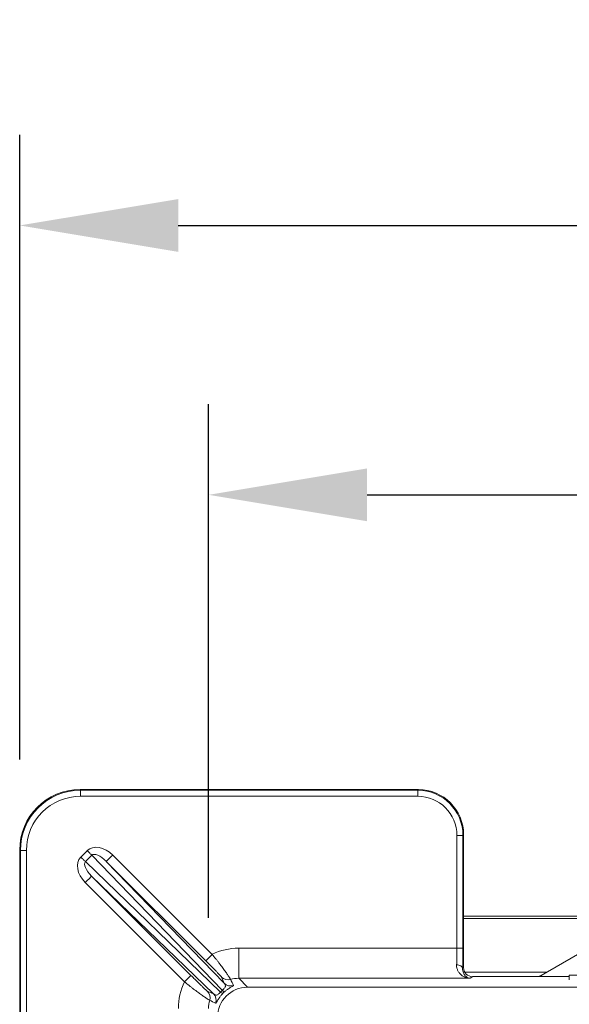
# Model space of a CAD drawing. Extents: x 7360 to 17016, y -1537 to 5033.
# Drawn here: x 10536 to 10718, y 4707 to 5033 of the extents above; entities that cross this region are included whole.
import ezdxf

# ---------------------------------------------------------------- set-up
doc = ezdxf.new("R2010")
doc.units = 0
doc.header["$LTSCALE"] = 0.75
doc.header["$PDMODE"] = 3
doc.layers.add('KOTY', color=1, linetype='Continuous')
doc.styles.add('BEMSTIL', font='isocp3.shx', dxfattribs={"width": 0.8})
doc.dimstyles.new('BEMASS 2x', dxfattribs={"dimscale": 7.5, "dimtxt": 7, "dimasz": 7, "dimexe": 4, "dimexo": 4, "dimgap": 1, "dimtad": 1, "dimdec": 0, "dimtxsty": 'BEMSTIL', "dimcen": 6, "dimclrd": 256, "dimclre": 256, "dimclrt": 256, "dimadec": 0, "dimazin": 0, "dimtfac": 0.875, "dimtdec": 0, "dimtmove": 0, "dimatfit": 0, "dimfxl": 1, "dimtvp": 5, "dimtolj": 1, "dimlwd": 25, "dimlwe": 25, "dimarcsym": 0})

# ---------------------------------------------------------------- blocks, each defined once
blk = doc.blocks.new('*D448')
at = {"layer": 'DEFPOINTS', "color": 0}
for p in [(11099.61, 4964.87), (10535.61, 4757.9), (11099.61, 4757.68)]:
    blk.add_point(p, dxfattribs=at)
at = {"layer": 'KOTY', "lineweight": 25}
for p, q in [((10535.61, 4787.9), (10535.61, 4994.87)), ((11099.61, 4787.68), (11099.61, 4994.87)), ((10588.11, 4964.87), (11047.11, 4964.87))]:
    blk.add_line(p, q, dxfattribs=at)
at = {"layer": 'KOTY'}
for points in [[(10588.11, 4973.62), (10588.11, 4956.12), (10535.61, 4964.87)], [(11047.11, 4956.12), (11047.11, 4973.62), (11099.61, 4964.87)]]:
    blk.add_solid(points, dxfattribs=at)
at = {"layer": 'KOTY', "insert": (10817.61, 4998.62), "char_height": 52.5, "attachment_point": 5, "style": 'BEMSTIL'}
blk.add_mtext('\\A1;565', dxfattribs=at)
blk = doc.blocks.new('*D449')
at = {"layer": 'DEFPOINTS', "color": 0}
for p in [(11037.06, 4875.58), (10598.15, 4705.33), (11037.06, 4705.33)]:
    blk.add_point(p, dxfattribs=at)
at = {"layer": 'KOTY', "lineweight": 25}
for p, q in [((10598.15, 4735.33), (10598.15, 4905.58)), ((11037.06, 4735.33), (11037.06, 4905.58)), ((10650.65, 4875.58), (10984.56, 4875.58))]:
    blk.add_line(p, q, dxfattribs=at)
at = {"layer": 'KOTY'}
for points in [[(10650.65, 4884.33), (10650.65, 4866.83), (10598.15, 4875.58)], [(10984.56, 4866.83), (10984.56, 4884.33), (11037.06, 4875.58)]]:
    blk.add_solid(points, dxfattribs=at)
at = {"layer": 'KOTY', "insert": (10817.61, 4909.33), "char_height": 52.5, "attachment_point": 5, "style": 'BEMSTIL'}
blk.add_mtext('\\A1;440', dxfattribs=at)

msp = doc.modelspace()

# ---------------------------------------------------------------- linework, layer by layer
at = {"color": 7, "linetype": 'Continuous', "lineweight": 20}
for p, q in [((10555.79, 4777.66), (10555.58, 4777.87)), ((10667.63, 4777.87), (10555.58, 4777.87)), ((10667.41, 4777.66), (10555.79, 4777.66)), ((10555.79, 4775.66), (10555.79, 4777.66)), ((10555.79, 4775.66), (10667.41, 4775.66)), ((10667.63, 4777.87), (10667.41, 4777.66)), ((10667.41, 4775.66), (10667.41, 4777.66)), ((10680.39, 4762.68), (10682.39, 4762.68)), ((10680.39, 4762.68), (10680.39, 4725.32)), ((10682.39, 4762.68), (10682.61, 4762.89)), ((10682.39, 4725.32), (10682.39, 4762.68)), ((10682.61, 4718.87), (10682.61, 4762.89)), ((10535.61, 4757.9), (10535.82, 4757.68)), ((10535.61, 4645.85), (10535.61, 4757.9)), ((10537.82, 4757.68), (10535.82, 4757.68)), ((10535.82, 4757.68), (10535.82, 4646.07)), ((10537.82, 4646.07), (10537.82, 4757.68)), ((10557.98, 4757.63), (10555.85, 4755.5)), ((10557.35, 4754), (10559.48, 4756.13)), ((10559.48, 4756.13), (10602.7, 4711.38)), ((10599.33, 4723.27), (10566.41, 4756.18)), ((10602.1, 4710.78), (10557.35, 4754)), ((10603.28, 4713.69), (10564.29, 4754.06)), ((10564.29, 4754.06), (10597.21, 4721.15)), ((10559.42, 4749.19), (10599.79, 4710.2)), ((10592.33, 4716.27), (10559.42, 4749.19)), ((10557.29, 4747.07), (10590.21, 4714.15)), ((10682.61, 4735.87), (10952.61, 4735.87)), ((10690.56, 4735.87), (10690.55, 4735.87)), ((10597.21, 4721.15), (10599.33, 4723.27)), ((10608.15, 4725.32), (10608.15, 4715.33)), ((10680.39, 4725.32), (10608.15, 4725.32)), ((10680.39, 4725.32), (10682.39, 4725.32)), ((10708.3, 4716.27), (10720.29, 4723.19)), ((10592.33, 4716.27), (10590.21, 4714.15)), ((10682.61, 4718.87), (10682.29, 4718.66)), ((10742.61, 4716.37), (10717.61, 4716.37)), ((10717.61, 4716.37), (10717.61, 4715.33)), ((10611.09, 4712.38), (10608.15, 4715.33)), ((10608.15, 4715.33), (10684.78, 4715.33)), ((10684.78, 4715.33), (10685.61, 4715.87)), ((10717.61, 4715.87), (10685.61, 4715.87)), ((10717.61, 4714.83), (10717.61, 4715.33)), ((11024.12, 4712.38), (10611.09, 4712.38))]:
    msp.add_line(p, q, dxfattribs=at)
at = {"color": 8, "linetype": 'Continuous', "lineweight": 20}
for p, q in [((10952.61, 4735.18), (10682.61, 4735.18)), ((10683.04, 4717.32), (10710.12, 4717.32))]:
    msp.add_line(p, q, dxfattribs=at)
at = {"color": 7, "linetype": 'Continuous', "lineweight": 20, "flags": 128}
for points in [[(10557.35, 4754), (10557.19, 4754.15), (10557.03, 4754.32), (10556.85, 4754.5), (10556.66, 4754.68), (10556.46, 4754.88), (10556.26, 4755.08), (10556.06, 4755.29), (10555.85, 4755.5)], [(10559.48, 4756.13), (10559.33, 4756.29), (10559.16, 4756.45), (10558.98, 4756.63), (10558.79, 4756.82), (10558.6, 4757.02), (10558.4, 4757.22), (10558.19, 4757.42), (10557.98, 4757.63)], [(10564.29, 4754.06), (10564.34, 4754.11), (10564.46, 4754.24), (10564.66, 4754.43), (10564.93, 4754.7), (10565.25, 4755.02), (10565.61, 4755.38), (10566, 4755.78), (10566.41, 4756.18)], [(10559.42, 4749.19), (10559.37, 4749.14), (10559.24, 4749.02), (10559.04, 4748.82), (10558.78, 4748.55), (10558.46, 4748.23), (10558.1, 4747.87), (10557.7, 4747.48), (10557.29, 4747.07)], [(10680.29, 4719.77), (10680.67, 4719.74), (10681.03, 4719.67), (10681.37, 4719.56), (10681.67, 4719.42), (10681.92, 4719.26), (10682.11, 4719.07), (10682.23, 4718.87), (10682.29, 4718.66)]]:
    msp.add_lwpolyline(points, dxfattribs=at)
at = {"color": 8, "linetype": 'Continuous', "lineweight": 20, "flags": 128}
msp.add_lwpolyline([(10708.53, 4715.87), (10708.49, 4715.94), (10708.35, 4716.19), (10708.3, 4716.27)], dxfattribs=at)
at = {"color": 7, "linetype": 'Continuous', "lineweight": 20}
for centre, radius, start, end in [((10706.8, 4718.87), 3, 270, 300), ((10604.6, 4717.84), 3, 225.0542, 285.8474), ((10605.4, 4715.81), 3, 225.058, 290.1155), ((10595.64, 4708.88), 3, 344.1526, 44.9458), ((10597.67, 4708.08), 3, 339.8845, 44.942), ((10605.46, 4714.28), 4.85, 226.1876, 236.5741), ((10599.2, 4708.02), 4.85, 33.4259, 43.8124)]:
    msp.add_arc(centre, radius, start, end, dxfattribs=at)
for centre, major_axis, ratio, start_param, end_param in [((10555.63, 4757.85), (-14.18, 14.18), 0.997265, 5.499157, 7.067214), ((10555.84, 4757.64), (14.17, -14.17), 0.99781, 2.357564, 3.925621), ((10555.84, 4757.64), (-12.76, 12.76), 0.997265, 5.499157, 7.067214), ((10667.38, 4762.64), (10.63, 10.63), 0.997992, 5.499157, 7.067214), ((10667.38, 4762.64), (9.22, 9.22), 0.997265, 5.499157, 7.067214), ((10667.59, 4762.85), (10.64, 10.64), 0.997265, 5.499157, 7.067214), ((10562.94, 4752.59), (-4.91, 5.09), 0.707053, 4.737071, 6.295526), ((10560.89, 4750.54), (-5.09, 4.91), 0.707053, 6.270844, 7.8293), ((10562.94, 4752.59), (-3.44, 3.56), 0.404004, 4.737071, 6.295526), ((10560.89, 4750.54), (3.56, -3.44), 0.404004, 3.129252, 4.687707), ((10608.17, 4705.31), (-14.16, 14.16), 0.998783, 5.498396, 5.954917), ((10679.77, 4725.32), (0, 10), 0.062889, 4.123532, 4.712389), ((10681.76, 4725.32), (0, 12), 0.052408, 4.123532, 4.712389), ((10685.61, 4718.87), (2.5, 1.67), 0.998023, 2.554737, 4.123707), ((10608.17, 4705.31), (-14.16, 14.16), 0.998783, 0.328269, 0.784789), ((10618.71, 4690.53), (-18.81, 36.33), 0.101071, 0.754103, 0.828603), ((10608.17, 4705.31), (7.1, -7.1), 0.996359, 2.356803, 2.632926), ((10620.83, 4692.65), (-20.1, 33.8), 0.064779, 0.812639, 0.88714), ((10622.95, 4694.77), (36.33, -18.81), 0.101071, 2.31299, 2.38749), ((10611.1, 4702.37), (-7.08, 7.08), 0.998783, 5.498396, 7.067974), ((10612.08, 4701.4), (-9.68, 9.68), 0.949457, 6.250621, 6.31575), ((10610.58, 4702.9), (-7.56, 7.56), 0.934957, 6.250621, 6.31575), ((10608.17, 4705.31), (7.1, -7.1), 0.996359, 3.650259, 3.926382), ((10620.83, 4692.65), (33.8, -20.1), 0.064779, 2.254453, 2.328953)]:
    msp.add_ellipse(centre, major_axis=major_axis, ratio=ratio, start_param=start_param, end_param=end_param, dxfattribs=at)
for points, knots in [([(10605.42, 4714.95), (10605.41, 4714.98), (10605.36, 4715.06), (10605.24, 4715.26), (10605.2, 4715.34), (10605.08, 4715.53), (10605.01, 4715.63), (10604.79, 4715.99), (10604.61, 4716.27), (10604.29, 4716.75), (10604.17, 4716.92), (10603.92, 4717.28), (10603.79, 4717.47), (10603.52, 4717.86), (10603.37, 4718.06), (10603.07, 4718.48), (10602.91, 4718.7), (10602.42, 4719.37), (10602.07, 4719.83), (10601.52, 4720.54), (10601.33, 4720.78), (10600.95, 4721.27), (10600.75, 4721.52), (10600.15, 4722.27), (10599.74, 4722.77), (10599.33, 4723.27)], [0, 0, 0, 0, 0.125, 0.125, 0.1875, 0.1875, 0.25, 0.25, 0.375, 0.375, 0.4375, 0.4375, 0.5, 0.5, 0.5625, 0.5625, 0.625, 0.625, 0.75, 0.75, 0.8125, 0.8125, 0.875, 0.875, 1, 1, 1, 1]), ([(10597.21, 4721.15), (10597.54, 4720.82), (10597.86, 4720.49), (10598.51, 4719.84), (10598.83, 4719.52), (10599.44, 4718.9), (10599.73, 4718.61), (10600.15, 4718.17), (10600.29, 4718.03), (10600.55, 4717.76), (10600.68, 4717.63), (10600.93, 4717.38), (10601.05, 4717.26), (10601.27, 4717.02), (10601.38, 4716.91), (10601.68, 4716.59), (10601.86, 4716.41), (10602.15, 4716.1), (10602.27, 4715.97), (10602.43, 4715.79), (10602.47, 4715.73), (10602.48, 4715.71)], [0, 0, 0, 0, 0.125, 0.125, 0.25, 0.25, 0.375, 0.375, 0.4375, 0.4375, 0.5, 0.5, 0.5625, 0.5625, 0.625, 0.625, 0.75, 0.75, 0.875, 0.875, 1, 1, 1, 1]), ([(10680.29, 4719.77), (10680.27, 4719.39), (10680.31, 4719.04), (10680.47, 4718.39), (10680.59, 4718.08), (10680.88, 4717.52), (10681.05, 4717.28), (10681.42, 4716.82), (10681.63, 4716.62), (10682.28, 4716.08), (10682.76, 4715.82), (10683.5, 4715.55), (10683.75, 4715.48), (10684.14, 4715.4), (10684.27, 4715.38), (10684.53, 4715.34), (10684.66, 4715.33), (10684.78, 4715.33)], [0, 0, 0, 0, 0.125, 0.125, 0.25, 0.25, 0.375, 0.375, 0.5, 0.5, 0.75, 0.75, 0.875, 0.875, 0.9375, 0.9375, 1, 1, 1, 1]), ([(10597.77, 4711), (10597.75, 4711.01), (10597.69, 4711.05), (10597.51, 4711.22), (10597.38, 4711.33), (10597.15, 4711.55), (10597.06, 4711.63), (10596.87, 4711.81), (10596.77, 4711.9), (10596.46, 4712.2), (10596.23, 4712.43), (10595.85, 4712.8), (10595.71, 4712.93), (10595.44, 4713.19), (10595.3, 4713.33), (10594.87, 4713.75), (10594.58, 4714.04), (10593.95, 4714.66), (10593.63, 4714.98), (10592.99, 4715.62), (10592.66, 4715.94), (10592.33, 4716.27)], [0, 0, 0, 0, 0.125, 0.125, 0.25, 0.25, 0.3125, 0.3125, 0.375, 0.375, 0.5, 0.5, 0.5625, 0.5625, 0.625, 0.625, 0.75, 0.75, 0.875, 0.875, 1, 1, 1, 1]), ([(10682.29, 4718.66), (10682.27, 4718.36), (10682.29, 4718.09), (10682.38, 4717.59), (10682.45, 4717.37), (10682.61, 4716.96), (10682.7, 4716.78), (10682.92, 4716.45), (10683.03, 4716.3), (10683.4, 4715.91), (10683.66, 4715.72), (10684.07, 4715.51), (10684.21, 4715.45), (10684.5, 4715.37), (10684.64, 4715.34), (10684.78, 4715.33)], [0, 0, 0, 0, 0.125, 0.125, 0.25, 0.25, 0.375, 0.375, 0.5, 0.5, 0.75, 0.75, 0.875, 0.875, 1, 1, 1, 1]), ([(10590.21, 4714.15), (10590.71, 4713.73), (10591.21, 4713.33), (10591.95, 4712.74), (10592.2, 4712.54), (10592.69, 4712.16), (10592.93, 4711.96), (10593.65, 4711.41), (10594.12, 4711.06), (10594.78, 4710.57), (10594.99, 4710.41), (10595.41, 4710.11), (10595.62, 4709.96), (10596.21, 4709.55), (10596.56, 4709.3), (10597.04, 4708.98), (10597.19, 4708.88), (10597.48, 4708.7), (10597.61, 4708.61), (10597.96, 4708.39), (10598.15, 4708.28), (10598.42, 4708.12), (10598.5, 4708.07), (10598.53, 4708.06)], [0, 0, 0, 0, 0.125, 0.125, 0.1875, 0.1875, 0.25, 0.25, 0.375, 0.375, 0.4375, 0.4375, 0.5, 0.5, 0.625, 0.625, 0.6875, 0.6875, 0.75, 0.75, 0.875, 0.875, 1, 1, 1, 1]), ([(10603.28, 4713.69), (10603.41, 4713.56), (10603.51, 4713.42), (10603.67, 4713.13), (10603.72, 4712.97), (10603.71, 4712.71), (10603.7, 4712.62), (10603.63, 4712.42), (10603.57, 4712.32), (10603.41, 4712.08), (10603.3, 4711.95), (10603.09, 4711.74), (10603.02, 4711.67), (10602.86, 4711.52), (10602.78, 4711.45), (10602.7, 4711.38)], [0, 0, 0, 0, 0.25, 0.25, 0.5, 0.5, 0.625, 0.625, 0.75, 0.75, 0.875, 0.875, 0.9375, 0.9375, 1, 1, 1, 1]), ([(10603.25, 4710.69), (10603.37, 4710.81), (10603.5, 4710.92), (10603.75, 4711.14), (10603.88, 4711.24), (10604.26, 4711.54), (10604.5, 4711.72), (10604.95, 4712.02), (10605.15, 4712.15), (10605.5, 4712.36), (10605.65, 4712.45), (10605.91, 4712.61), (10606.02, 4712.67), (10606.19, 4712.77), (10606.26, 4712.82), (10606.41, 4712.92), (10606.45, 4712.97), (10606.43, 4712.99)], [0, 0, 0, 0, 0.0625, 0.0625, 0.125, 0.125, 0.25, 0.25, 0.375, 0.375, 0.5, 0.5, 0.625, 0.625, 0.75, 0.75, 1, 1, 1, 1]), ([(10602.1, 4710.78), (10602.03, 4710.7), (10601.96, 4710.62), (10601.81, 4710.46), (10601.74, 4710.39), (10601.53, 4710.18), (10601.4, 4710.07), (10601.16, 4709.91), (10601.06, 4709.85), (10600.86, 4709.78), (10600.77, 4709.77), (10600.51, 4709.76), (10600.35, 4709.81), (10600.06, 4709.97), (10599.92, 4710.07), (10599.79, 4710.2)], [0, 0, 0, 0, 0.0625, 0.0625, 0.125, 0.125, 0.25, 0.25, 0.375, 0.375, 0.5, 0.5, 0.75, 0.75, 1, 1, 1, 1]), ([(10600.48, 4707.05), (10600.51, 4707.03), (10600.56, 4707.07), (10600.66, 4707.22), (10600.71, 4707.29), (10600.81, 4707.46), (10600.87, 4707.57), (10601.02, 4707.83), (10601.12, 4707.98), (10601.28, 4708.25), (10601.34, 4708.34), (10601.47, 4708.54), (10601.54, 4708.65), (10601.69, 4708.87), (10601.77, 4708.99), (10601.94, 4709.22), (10602.04, 4709.35), (10602.24, 4709.6), (10602.34, 4709.73), (10602.56, 4709.98), (10602.67, 4710.11), (10602.79, 4710.23)], [0, 0, 0, 0, 0.25, 0.25, 0.375, 0.375, 0.5, 0.5, 0.625, 0.625, 0.6875, 0.6875, 0.75, 0.75, 0.8125, 0.8125, 0.875, 0.875, 0.9375, 0.9375, 1, 1, 1, 1])]:
    msp.add_open_spline(points, degree=3, knots=knots, dxfattribs=at)

# ---------------------------------------------------------------- dimensions: what is measured, and where the dimension line sits
at = {"layer": 'KOTY'}
for base, p1, p2, text, picture, middle in [((11099.61, 4964.87), (10535.61, 4757.9), (11099.61, 4757.68), '565', '*D448', (10817.61, 4998.62)), ((11037.06, 4875.58), (10598.15, 4705.33), (11037.06, 4705.33), '440', '*D449', (10817.61, 4909.33))]:
    dim = msp.add_linear_dim(base=base, p1=p1, p2=p2, text=text, dimstyle='BEMASS 2x', dxfattribs=at)
    dim.commit()
    dim.dimension.update_dxf_attribs({"geometry": picture, "text_midpoint": middle})

doc.saveas('drawing.dxf')
